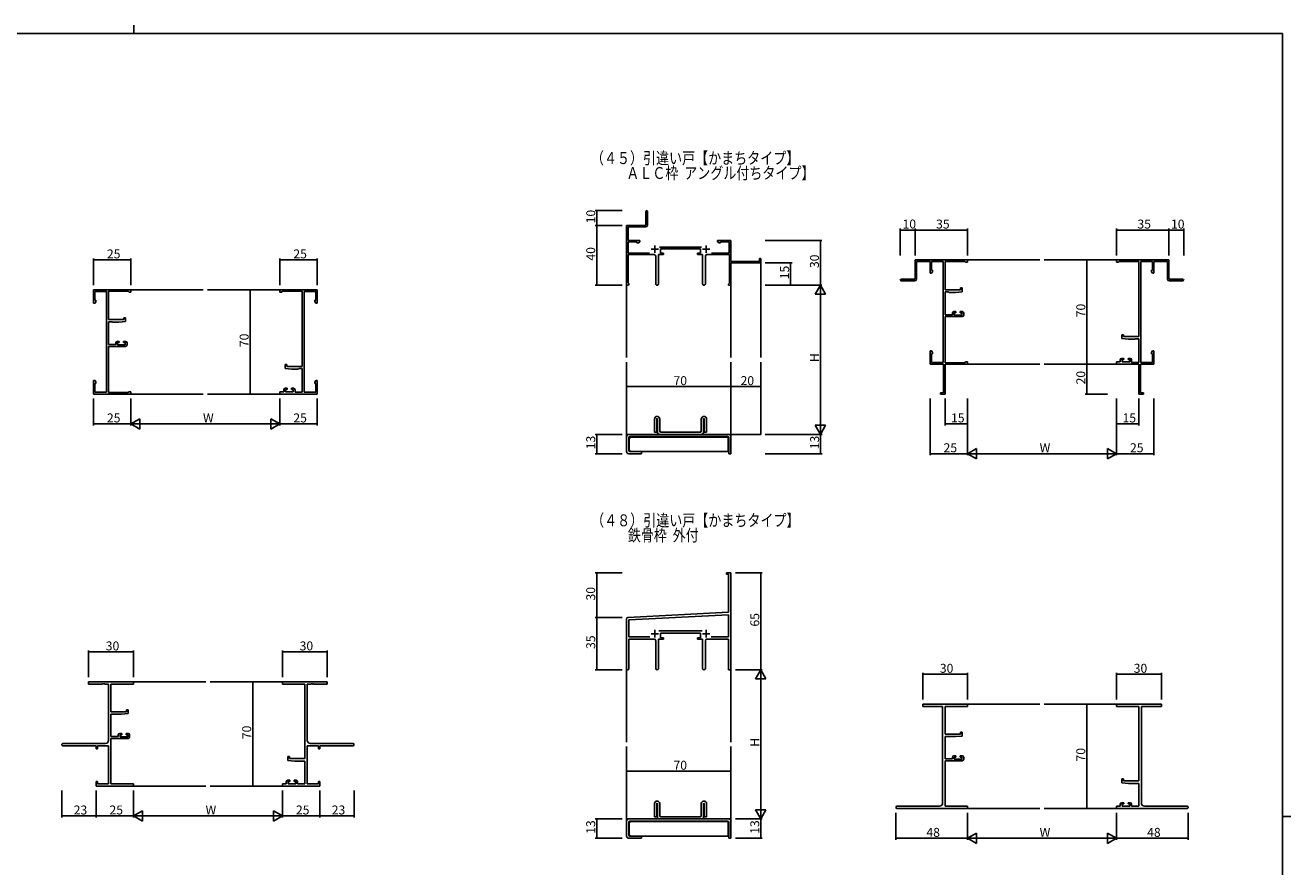
# Model space of a CAD drawing. Extents: x 0 to 1587, y 0 to 1128.
# Drawn here: x 703 to 1551, y 564 to 1128 of the extents above; entities that cross this region are included whole.
import ezdxf

# ---------------------------------------------------------------- set-up
doc = ezdxf.new("R2010")
doc.units = 0
for name, color, linetype in [('USER1', 3, 'CONTINUOUS'), ('YKK_11', 7, 'CONTINUOUS'), ('YKK_12', 2, 'CONTINUOUS'), ('YKK_13', 4, 'CONTINUOUS'), ('YKK_D', 6, 'CONTINUOUS'), ('YKK_ZWAK', 7, 'CONTINUOUS')]:
    doc.layers.add(name, color=color, linetype=linetype)
doc.styles.get("Standard").update_dxf_attribs({"font": 'ROMANS.SHX', "bigfont": 'EXTFONT.SHX'})

# ---------------------------------------------------------------- blocks, each defined once
blk = doc.blocks.new('A201')
at = {"layer": 'YKK_ZWAK', "color": 254, "linetype": 'Continuous'}
for p, q in [((571, 410), (21, 410)), ((571, 410), (571, 35)), ((571, 222.5), (573, 222.5))]:
    blk.add_line(p, q, dxfattribs=at)
at = {"layer": 'YKK_ZWAK', "color": 8, "linetype": 'Continuous'}
blk.add_line((296.01, 412), (296.01, 410), dxfattribs=at)

msp = doc.modelspace()

# ---------------------------------------------------------------- linework, layer by layer
at = {"layer": 'YKK_11', "color": 0, "linetype": 'ByBlock', "lineweight": -2}
for p, q in [((1118.89, 994.12), (1118.89, 1003.57)), ((1119.99, 1003.57), (1119.99, 994.42)), ((1105.89, 954.92), (1105.89, 994.12)), ((1105.89, 994.12), (1118.89, 994.12)), ((1118.79, 993.22), (1107.09, 993.22)), ((1107.09, 993.22), (1107.09, 984.12)), ((1107.09, 984.12), (1114.89, 984.12)), ((1112.89, 983.22), (1107.09, 983.22)), ((1107.09, 983.22), (1107.09, 975.52)), ((1112.89, 982.52), (1112.89, 983.22)), ((1113.85, 982.52), (1112.89, 982.52)), ((1114.89, 983.12), (1113.85, 982.52)), ((1114.89, 984.12), (1114.89, 983.12)), ((1128, 979.62), (1156.18, 979.62)), ((1155.49, 978.62), (1128.69, 978.62)), ((1128.69, 978.62), (1128.69, 975.62)), ((1155.49, 975.62), (1155.49, 978.62)), ((1166.89, 983.12), (1166.89, 984.12)), ((1166.89, 984.12), (1175.89, 984.12)), ((1167.93, 982.52), (1166.89, 983.12)), ((1168.89, 982.52), (1167.93, 982.52)), ((1174.69, 983.22), (1168.89, 983.22)), ((1168.89, 983.22), (1168.89, 982.52)), ((1174.69, 975.52), (1174.69, 983.22)), ((1175.89, 984.12), (1175.89, 970.12)), ((1124.44, 974.62), (1106.89, 974.62)), ((1106.89, 974.62), (1106.89, 955.89)), ((1107.09, 975.52), (1121.26, 975.52)), ((1125.44, 955.07), (1125.44, 973.62)), ((1130.69, 974.62), (1127.34, 974.62)), ((1127.34, 974.62), (1127.34, 955.07)), ((1128.69, 975.62), (1130.69, 975.62)), ((1130.69, 975.62), (1130.69, 974.62)), ((1153.49, 974.62), (1153.49, 975.62)), ((1153.49, 975.62), (1155.49, 975.62)), ((1156.84, 974.62), (1153.49, 974.62)), ((1156.84, 955.07), (1156.84, 974.62)), ((1158.74, 973.62), (1158.74, 955.07)), ((1174.89, 974.62), (1159.74, 974.62)), ((1162.92, 975.52), (1174.69, 975.52)), ((1174.89, 955.42), (1174.89, 974.62)), ((1175.89, 970.12), (1194.99, 970.12)), ((1195.89, 969.12), (1175.89, 969.12)), ((1175.89, 969.12), (1175.89, 954.12)), ((1194.99, 970.12), (1194.99, 972.12)), ((1194.99, 972.12), (1195.89, 972.12)), ((1195.89, 972.12), (1195.89, 969.12)), ((1334.47, 971.12), (1299.47, 971.12)), ((1299.47, 971.12), (1299.47, 958.12)), ((1300.37, 958.22), (1300.37, 969.92)), ((1300.37, 969.92), (1309.47, 969.92)), ((1309.47, 969.92), (1309.47, 962.12)), ((1310.37, 964.12), (1310.37, 969.92)), ((1310.37, 969.92), (1318.27, 969.92)), ((1318.27, 969.92), (1318.27, 902.32)), ((1319.47, 951.02), (1319.47, 970.12)), ((1319.47, 970.12), (1332.67, 970.12)), ((1332.67, 970.12), (1332.97, 969.82)), ((1332.97, 969.82), (1333.27, 969.52)), ((1333.27, 969.52), (1334.47, 969.52)), ((1334.47, 969.52), (1334.47, 971.12)), ((1469.47, 971.12), (1434.47, 971.12)), ((1434.47, 971.12), (1434.47, 969.52)), ((1434.47, 969.52), (1435.67, 969.52)), ((1435.67, 969.52), (1435.97, 969.82)), ((1435.97, 969.82), (1436.27, 970.12)), ((1436.27, 970.12), (1449.47, 970.12)), ((1449.47, 970.12), (1449.47, 919.62)), ((1450.67, 902.32), (1450.67, 969.92)), ((1450.67, 969.92), (1458.57, 969.92)), ((1458.57, 969.92), (1458.57, 964.12)), ((1459.47, 962.12), (1459.47, 969.92)), ((1459.47, 969.92), (1468.57, 969.92)), ((1468.57, 969.92), (1468.57, 958.22)), ((1469.47, 958.12), (1469.47, 971.12)), ((1309.47, 962.12), (1310.47, 962.12)), ((1311.07, 964.12), (1310.37, 964.12)), ((1310.47, 962.12), (1311.07, 963.15)), ((1311.07, 963.15), (1311.07, 964.12)), ((1458.57, 964.12), (1457.87, 964.12)), ((1457.87, 964.12), (1457.87, 963.15)), ((1457.87, 963.15), (1458.47, 962.12)), ((1458.47, 962.12), (1459.47, 962.12)), ((773.52, 951.12), (748.52, 951.12)), ((748.52, 951.12), (748.52, 942.12)), ((773.52, 949.52), (773.52, 951.12)), ((873.52, 949.52), (873.52, 951.12)), ((873.52, 951.12), (898.52, 951.12)), ((898.52, 951.12), (898.52, 942.12)), ((1106.89, 955.89), (1107.05, 955.63)), ((1174.29, 954.82), (1174.59, 955.12)), ((1174.29, 954.12), (1174.29, 954.82)), ((1175.89, 954.12), (1174.29, 954.12)), ((1174.59, 955.12), (1174.89, 955.42)), ((1299.47, 958.12), (1290.02, 958.12)), ((1290.02, 957.02), (1299.17, 957.02)), ((1329.77, 951.02), (1319.47, 951.02)), ((1330.97, 952.32), (1329.77, 952.32)), ((1329.77, 952.32), (1329.77, 951.02)), ((1330.97, 949.71), (1330.97, 952.32)), ((1478.92, 958.12), (1469.47, 958.12)), ((1469.77, 957.02), (1478.92, 957.02)), ((748.52, 942.12), (749.52, 942.12)), ((749.42, 944.12), (749.42, 949.92)), ((749.42, 949.92), (757.32, 949.92)), ((750.12, 944.12), (749.42, 944.12)), ((749.52, 942.12), (750.12, 943.15)), ((750.12, 943.15), (750.12, 944.12)), ((757.32, 949.92), (757.32, 882.32)), ((758.52, 931.02), (758.52, 950.12)), ((758.52, 950.12), (771.72, 950.12)), ((771.72, 950.12), (772.02, 949.82)), ((772.02, 949.82), (772.32, 949.52)), ((772.32, 949.52), (773.52, 949.52)), ((874.72, 949.52), (873.52, 949.52)), ((875.02, 949.82), (874.72, 949.52)), ((875.32, 950.12), (875.02, 949.82)), ((888.52, 950.12), (875.32, 950.12)), ((888.52, 899.62), (888.52, 950.12)), ((889.72, 949.92), (889.72, 882.32)), ((897.62, 949.92), (889.72, 949.92)), ((896.92, 943.15), (896.92, 944.12)), ((896.92, 944.12), (897.62, 944.12)), ((897.52, 942.12), (896.92, 943.15)), ((898.52, 942.12), (897.52, 942.12)), ((897.62, 944.12), (897.62, 949.92)), ((1319.47, 934.32), (1319.47, 949.62)), ((1319.47, 949.62), (1321.78, 949.62)), ((1321.78, 949.62), (1321.97, 949.47)), ((1321.97, 949.47), (1322.17, 949.32)), ((1322.17, 949.32), (1326.47, 949.32)), ((1326.47, 949.32), (1330.97, 949.71)), ((1324.37, 934.32), (1319.47, 934.32)), ((1324.37, 935.42), (1324.37, 934.32)), ((1326.67, 936.42), (1325.37, 936.42)), ((1325.57, 934.12), (1325.57, 935.62)), ((1325.57, 935.62), (1326.67, 935.62)), ((1330.77, 934.12), (1325.57, 934.12)), ((1326.67, 935.62), (1326.67, 936.42)), ((1330.97, 936.42), (1329.67, 936.42)), ((1329.67, 936.42), (1329.67, 935.62)), ((1329.67, 935.62), (1330.77, 935.62)), ((1330.77, 935.62), (1330.77, 934.12)), ((1331.97, 934.12), (1331.97, 935.42)), ((768.82, 931.02), (758.52, 931.02)), ((758.52, 914.32), (758.52, 929.62)), ((758.52, 929.62), (760.83, 929.62)), ((760.83, 929.62), (761.03, 929.47)), ((761.03, 929.47), (761.22, 929.32)), ((761.22, 929.32), (765.52, 929.32)), ((765.52, 929.32), (770.02, 929.71)), ((770.02, 932.32), (768.82, 932.32)), ((768.82, 932.32), (768.82, 931.02)), ((770.02, 929.71), (770.02, 932.32)), ((1319.47, 902.12), (1319.47, 933.12)), ((1319.47, 933.12), (1330.97, 933.12)), ((765.72, 916.42), (764.42, 916.42)), ((765.72, 915.62), (765.72, 916.42)), ((770.02, 916.42), (768.72, 916.42)), ((768.72, 916.42), (768.72, 915.62)), ((1439.17, 920.92), (1437.97, 920.92)), ((1437.97, 920.92), (1437.97, 918.31)), ((1437.97, 918.31), (1442.47, 917.92)), ((1439.17, 919.62), (1439.17, 920.92)), ((1449.47, 919.62), (1439.17, 919.62)), ((1442.47, 917.92), (1446.77, 917.92)), ((1446.77, 917.92), (1446.96, 918.07)), ((1446.96, 918.07), (1447.15, 918.22)), ((1447.15, 918.22), (1449.47, 918.22)), ((1449.47, 918.22), (1449.47, 902.32)), ((763.42, 914.32), (758.52, 914.32)), ((758.52, 882.12), (758.52, 913.12)), ((758.52, 913.12), (770.02, 913.12)), ((763.42, 915.42), (763.42, 914.32)), ((764.62, 914.12), (764.62, 915.62)), ((764.62, 915.62), (765.72, 915.62)), ((769.82, 914.12), (764.62, 914.12)), ((768.72, 915.62), (769.82, 915.62)), ((769.82, 915.62), (769.82, 914.12)), ((771.02, 914.12), (771.02, 915.42)), ((1310.47, 910.12), (1309.47, 910.12)), ((1309.47, 910.12), (1309.47, 901.12)), ((1310.37, 902.32), (1310.37, 908.12)), ((1310.37, 908.12), (1311.07, 908.12)), ((1311.07, 909.08), (1310.47, 910.12)), ((1311.07, 908.12), (1311.07, 909.08)), ((1458.47, 910.12), (1457.87, 909.08)), ((1457.87, 909.08), (1457.87, 908.12)), ((1457.87, 908.12), (1458.57, 908.12)), ((1459.47, 910.12), (1458.47, 910.12)), ((1458.57, 908.12), (1458.57, 902.32)), ((1459.47, 901.12), (1459.47, 910.12)), ((877.02, 898.31), (877.02, 900.92)), ((877.02, 900.92), (878.22, 900.92)), ((878.22, 900.92), (878.22, 899.62)), ((878.22, 899.62), (888.52, 899.62)), ((1309.47, 901.12), (1318.47, 901.12)), ((1318.27, 902.32), (1310.37, 902.32)), ((1318.47, 901.12), (1318.47, 882.02)), ((1332.67, 902.12), (1319.47, 902.12)), ((1319.47, 881.12), (1319.47, 901.12)), ((1319.47, 901.12), (1334.47, 901.12)), ((1332.97, 902.42), (1332.67, 902.12)), ((1333.27, 902.72), (1332.97, 902.42)), ((1334.47, 902.72), (1333.27, 902.72)), ((1334.47, 901.12), (1334.47, 902.72)), ((1436.97, 902.72), (1434.47, 902.72)), ((1434.47, 902.72), (1434.47, 901.12)), ((1434.47, 901.12), (1449.47, 901.12)), ((1436.97, 904.02), (1436.97, 902.72)), ((1439.27, 905.02), (1437.97, 905.02)), ((1438.17, 902.72), (1438.17, 904.22)), ((1438.17, 904.22), (1439.27, 904.22)), ((1443.37, 902.72), (1438.17, 902.72)), ((1439.27, 904.22), (1439.27, 905.02)), ((1443.57, 905.02), (1442.27, 905.02)), ((1442.27, 905.02), (1442.27, 904.22)), ((1442.27, 904.22), (1443.37, 904.22)), ((1443.37, 904.22), (1443.37, 902.72)), ((1444.57, 902.32), (1444.57, 904.02)), ((1449.47, 902.32), (1444.57, 902.32)), ((1449.47, 901.12), (1449.47, 881.12)), ((1450.47, 882.02), (1450.47, 901.12)), ((1450.47, 901.12), (1459.47, 901.12)), ((1458.57, 902.32), (1450.67, 902.32)), ((881.52, 897.92), (877.02, 898.31)), ((885.82, 897.92), (881.52, 897.92)), ((886.01, 898.07), (885.82, 897.92)), ((886.21, 898.22), (886.01, 898.07)), ((888.52, 898.22), (886.21, 898.22)), ((888.52, 882.32), (888.52, 898.22)), ((749.52, 890.12), (748.52, 890.12)), ((748.52, 890.12), (748.52, 881.12)), ((749.42, 882.32), (749.42, 888.12)), ((749.42, 888.12), (750.12, 888.12)), ((750.12, 889.08), (749.52, 890.12)), ((750.12, 888.12), (750.12, 889.08)), ((772.02, 882.42), (771.72, 882.12)), ((772.32, 882.72), (772.02, 882.42)), ((773.52, 882.72), (772.32, 882.72)), ((773.52, 881.12), (773.52, 882.72)), ((873.52, 881.12), (873.52, 882.72)), ((873.52, 882.72), (876.02, 882.72)), ((876.02, 882.72), (876.02, 884.02)), ((877.02, 885.02), (878.32, 885.02)), ((878.32, 884.22), (877.22, 884.22)), ((877.22, 884.22), (877.22, 882.72)), ((877.22, 882.72), (882.42, 882.72)), ((878.32, 885.02), (878.32, 884.22)), ((881.32, 884.22), (881.32, 885.02)), ((881.32, 885.02), (882.62, 885.02)), ((882.42, 884.22), (881.32, 884.22)), ((882.42, 882.72), (882.42, 884.22)), ((883.62, 884.02), (883.62, 882.32)), ((896.92, 889.08), (897.52, 890.12)), ((896.92, 888.12), (896.92, 889.08)), ((897.62, 888.12), (896.92, 888.12)), ((897.52, 890.12), (898.52, 890.12)), ((897.62, 882.32), (897.62, 888.12)), ((898.52, 890.12), (898.52, 881.12)), ((748.52, 881.12), (773.52, 881.12)), ((757.32, 882.32), (749.42, 882.32)), ((771.72, 882.12), (758.52, 882.12)), ((898.52, 881.12), (873.52, 881.12)), ((883.62, 882.32), (888.52, 882.32)), ((889.72, 882.32), (897.62, 882.32)), ((1318.47, 882.02), (1316.47, 882.02)), ((1316.47, 882.02), (1316.47, 881.12)), ((1316.47, 881.12), (1319.47, 881.12)), ((1449.47, 881.12), (1452.47, 881.12)), ((1452.47, 882.02), (1450.47, 882.02)), ((1452.47, 881.12), (1452.47, 882.02)), ((1172.89, 760.33), (1172.89, 761.23)), ((1172.89, 761.23), (1175.89, 761.23)), ((1174.26, 760.33), (1172.89, 760.33)), ((1174.26, 734.81), (1174.26, 760.33)), ((1175.89, 761.23), (1175.89, 742.19)), ((1175.89, 742.19), (1175.77, 742)), ((1175.77, 742), (1175.77, 741.45)), ((1175.77, 741.45), (1175.89, 741.27)), ((1175.89, 741.19), (1175.77, 741)), ((1175.77, 741), (1175.77, 740.45)), ((1175.77, 740.45), (1175.89, 740.27)), ((1175.89, 741.27), (1175.89, 741.19)), ((1175.89, 740.27), (1175.89, 696.23)), ((1105.89, 697.04), (1105.89, 730.28)), ((1106.84, 731.28), (1174.26, 734.81)), ((1174.26, 733.18), (1107.52, 729.68)), ((1107.52, 729.68), (1107.52, 718.36)), ((1174.26, 718.36), (1174.26, 733.18)), ((1127.58, 722.36), (1156.6, 722.36)), ((1107.52, 718.36), (1121.54, 718.36)), ((1124.44, 716.73), (1107.52, 716.73)), ((1107.52, 716.73), (1107.52, 697.04)), ((1125.44, 697.18), (1125.44, 715.73)), ((1130.69, 716.73), (1127.34, 716.73)), ((1127.34, 716.73), (1127.34, 697.18)), ((1155.49, 720.73), (1128.69, 720.73)), ((1128.69, 720.73), (1128.69, 717.73)), ((1128.69, 717.73), (1130.69, 717.73)), ((1130.69, 717.73), (1130.69, 716.73)), ((1153.49, 716.73), (1153.49, 717.73)), ((1153.49, 717.73), (1155.49, 717.73)), ((1156.84, 716.73), (1153.49, 716.73)), ((1155.49, 717.73), (1155.49, 720.73)), ((1156.84, 697.18), (1156.84, 716.73)), ((1158.74, 715.73), (1158.74, 697.18)), ((1174.26, 716.73), (1159.74, 716.73)), ((1162.64, 718.36), (1174.26, 718.36)), ((1162.64, 718.36), (1174.26, 718.36)), ((1174.26, 696.23), (1174.26, 716.73)), ((1175.89, 696.23), (1174.26, 696.23)), ((745.24, 686.6), (745.24, 688.23)), ((745.24, 688.23), (775.24, 688.23)), ((775.24, 688.23), (775.24, 686.6)), ((875.24, 686.6), (875.24, 688.23)), ((875.24, 688.23), (905.24, 688.23)), ((905.24, 688.23), (905.24, 686.6)), ((754.28, 686.6), (745.24, 686.6)), ((754.47, 686.72), (754.28, 686.6)), ((755.02, 686.72), (754.47, 686.72)), ((755.2, 686.6), (755.02, 686.72)), ((755.28, 686.6), (755.2, 686.6)), ((755.47, 686.72), (755.28, 686.6)), ((756.02, 686.72), (755.47, 686.72)), ((756.2, 686.6), (756.02, 686.72)), ((758.61, 686.6), (756.2, 686.6)), ((758.61, 648.86), (758.61, 686.6)), ((775.24, 686.6), (760.24, 686.6)), ((760.24, 686.6), (760.24, 668.13)), ((890.24, 686.6), (875.24, 686.6)), ((890.24, 636.73), (890.24, 686.6)), ((894.28, 686.6), (891.87, 686.6)), ((891.87, 686.6), (891.87, 648.86)), ((894.47, 686.72), (894.28, 686.6)), ((895.02, 686.72), (894.47, 686.72)), ((895.2, 686.6), (895.02, 686.72)), ((895.28, 686.6), (895.2, 686.6)), ((895.47, 686.72), (895.28, 686.6)), ((896.02, 686.72), (895.47, 686.72)), ((896.2, 686.6), (896.02, 686.72)), ((905.24, 686.6), (896.2, 686.6)), ((1304.47, 671.6), (1304.47, 673.23)), ((1304.47, 673.23), (1334.47, 673.23)), ((1313.51, 671.6), (1304.47, 671.6)), ((1313.69, 671.72), (1313.51, 671.6)), ((1314.24, 671.72), (1313.69, 671.72)), ((1314.42, 671.6), (1314.24, 671.72)), ((1314.51, 671.6), (1314.42, 671.6)), ((1314.69, 671.72), (1314.51, 671.6)), ((1315.24, 671.72), (1314.69, 671.72)), ((1315.42, 671.6), (1315.24, 671.72)), ((1317.84, 671.6), (1315.42, 671.6)), ((1317.84, 606.86), (1317.84, 671.6)), ((1334.47, 671.6), (1319.47, 671.6)), ((1319.47, 671.6), (1319.47, 653.13)), ((1334.47, 673.23), (1334.47, 671.6)), ((1434.47, 671.6), (1434.47, 673.23)), ((1434.47, 673.23), (1464.47, 673.23)), ((1449.47, 671.6), (1434.47, 671.6)), ((1449.47, 621.73), (1449.47, 671.6)), ((1451.1, 671.6), (1451.1, 606.86)), ((1453.51, 671.6), (1451.1, 671.6)), ((1453.69, 671.72), (1453.51, 671.6)), ((1454.24, 671.72), (1453.69, 671.72)), ((1454.42, 671.6), (1454.24, 671.72)), ((1454.51, 671.6), (1454.42, 671.6)), ((1454.69, 671.72), (1454.51, 671.6)), ((1455.24, 671.72), (1454.69, 671.72)), ((1455.42, 671.6), (1455.24, 671.72)), ((1464.47, 671.6), (1455.42, 671.6)), ((1464.47, 673.23), (1464.47, 671.6)), ((760.24, 668.13), (770.54, 668.13)), ((767.24, 666.43), (760.24, 666.43)), ((760.24, 666.43), (760.24, 651.43)), ((771.74, 666.82), (767.24, 666.43)), ((770.54, 668.13), (770.54, 669.43)), ((770.54, 669.43), (771.74, 669.43)), ((771.74, 669.43), (771.74, 666.82)), ((766.14, 653.53), (767.44, 653.53)), ((767.44, 653.53), (767.44, 652.73)), ((770.44, 652.73), (770.44, 653.53)), ((770.44, 653.53), (771.74, 653.53)), ((1329.77, 653.13), (1329.77, 654.43)), ((1329.77, 654.43), (1330.97, 654.43)), ((1330.97, 654.43), (1330.97, 651.82)), ((728.06, 646.86), (756.61, 646.86)), ((750.24, 645.23), (728.06, 645.23)), ((750.24, 643.23), (750.24, 645.23)), ((758.61, 645.23), (751.14, 645.23)), ((751.14, 645.23), (751.14, 643.23)), ((758.61, 619.86), (758.61, 645.23)), ((760.24, 651.43), (765.14, 651.43)), ((771.74, 650.23), (760.24, 650.23)), ((760.24, 650.23), (760.24, 619.86)), ((765.14, 651.43), (765.14, 652.53)), ((767.44, 652.73), (766.34, 652.73)), ((766.34, 652.73), (766.34, 651.23)), ((766.34, 651.23), (771.54, 651.23)), ((771.54, 652.73), (770.44, 652.73)), ((771.54, 651.23), (771.54, 652.73)), ((772.74, 652.53), (772.74, 651.23)), ((899.34, 645.23), (891.87, 645.23)), ((891.87, 645.23), (891.87, 619.86)), ((893.87, 646.86), (922.43, 646.86)), ((899.34, 643.23), (899.34, 645.23)), ((922.43, 645.23), (900.24, 645.23)), ((900.24, 645.23), (900.24, 643.23)), ((1319.47, 653.13), (1329.77, 653.13)), ((1326.47, 651.43), (1319.47, 651.43)), ((1319.47, 651.43), (1319.47, 636.43)), ((1330.97, 651.82), (1326.47, 651.43)), ((751.14, 643.23), (750.24, 643.23)), ((878.74, 635.42), (878.74, 638.03)), ((878.74, 638.03), (879.94, 638.03)), ((879.94, 638.03), (879.94, 636.73)), ((879.94, 636.73), (890.24, 636.73)), ((900.24, 643.23), (899.34, 643.23)), ((1319.47, 636.43), (1324.37, 636.43)), ((1324.37, 636.43), (1324.37, 637.53)), ((1325.37, 638.53), (1326.67, 638.53)), ((1326.67, 637.73), (1325.57, 637.73)), ((1325.57, 637.73), (1325.57, 636.23)), ((1326.67, 638.53), (1326.67, 637.73)), ((1329.67, 637.73), (1329.67, 638.53)), ((1329.67, 638.53), (1330.97, 638.53)), ((1330.77, 637.73), (1329.67, 637.73)), ((1330.77, 636.23), (1330.77, 637.73)), ((1331.97, 637.53), (1331.97, 636.23)), ((883.24, 635.03), (878.74, 635.42)), ((890.24, 635.03), (883.24, 635.03)), ((890.24, 619.86), (890.24, 635.03)), ((1330.97, 635.23), (1319.47, 635.23)), ((1319.47, 635.23), (1319.47, 604.86)), ((1325.57, 636.23), (1330.77, 636.23)), ((750.24, 618.23), (750.24, 621.23)), ((750.24, 621.23), (751.14, 621.23)), ((751.14, 621.23), (751.14, 619.86)), ((751.14, 619.86), (758.61, 619.86)), ((760.24, 619.86), (775.24, 619.86)), ((775.24, 619.86), (775.24, 618.23)), ((875.24, 618.23), (875.24, 619.86)), ((875.24, 619.86), (877.74, 619.86)), ((877.74, 619.86), (877.74, 621.13)), ((878.74, 622.13), (880.04, 622.13)), ((880.04, 621.33), (878.94, 621.33)), ((878.94, 621.33), (878.94, 619.86)), ((878.94, 619.86), (884.14, 619.86)), ((880.04, 622.13), (880.04, 621.33)), ((883.04, 621.33), (883.04, 622.13)), ((883.04, 622.13), (884.34, 622.13)), ((884.14, 621.33), (883.04, 621.33)), ((884.14, 619.86), (884.14, 621.33)), ((885.34, 621.13), (885.34, 619.86)), ((885.34, 619.86), (890.24, 619.86)), ((891.87, 619.86), (899.34, 619.86)), ((899.34, 619.86), (899.34, 621.23)), ((899.34, 621.23), (900.24, 621.23)), ((900.24, 621.23), (900.24, 618.23)), ((1437.97, 620.42), (1437.97, 623.03)), ((1437.97, 623.03), (1439.17, 623.03)), ((1442.47, 620.03), (1437.97, 620.42)), ((1439.17, 623.03), (1439.17, 621.73)), ((1439.17, 621.73), (1449.47, 621.73)), ((1449.47, 620.03), (1442.47, 620.03)), ((1449.47, 604.86), (1449.47, 620.03)), ((775.24, 618.23), (750.24, 618.23)), ((900.24, 618.23), (875.24, 618.23)), ((1287.28, 604.86), (1315.84, 604.86)), ((1334.47, 603.23), (1287.28, 603.23)), ((1319.47, 604.86), (1334.47, 604.86)), ((1334.47, 604.86), (1334.47, 603.23)), ((1434.47, 603.23), (1434.47, 604.86)), ((1434.47, 604.86), (1436.97, 604.86)), ((1481.65, 603.23), (1434.47, 603.23)), ((1436.97, 604.86), (1436.97, 606.13)), ((1437.97, 607.13), (1439.27, 607.13)), ((1439.27, 606.33), (1438.17, 606.33)), ((1438.17, 606.33), (1438.17, 604.86)), ((1438.17, 604.86), (1443.37, 604.86)), ((1439.27, 607.13), (1439.27, 606.33)), ((1442.27, 606.33), (1442.27, 607.13)), ((1442.27, 607.13), (1443.57, 607.13)), ((1443.37, 606.33), (1442.27, 606.33)), ((1443.37, 604.86), (1443.37, 606.33)), ((1444.57, 606.13), (1444.57, 604.86)), ((1444.57, 604.86), (1449.47, 604.86)), ((1453.1, 604.86), (1481.65, 604.86))]:
    msp.add_line(p, q, dxfattribs=at)
at = {"layer": 'YKK_11', "color": 2}
for p, q in [((1122.39, 978.32), (1127.39, 978.32)), ((1124.89, 980.82), (1124.89, 975.82)), ((1156.79, 978.32), (1161.79, 978.32)), ((1159.29, 980.82), (1159.29, 975.82)), ((1124.89, 722.93), (1124.89, 717.93)), ((1159.29, 722.93), (1159.29, 717.93)), ((1122.39, 720.43), (1127.39, 720.43)), ((1156.79, 720.43), (1161.79, 720.43))]:
    msp.add_line(p, q, dxfattribs=at)
at = {"layer": 'YKK_11', "color": 0, "linetype": 'ByBlock', "lineweight": -2}
for centre, radius, start, end in [((1119.44, 1003.57), 0.55, 359.99999, 180.00001), ((1118.79, 994.42), 1.2, 270.00001, 359.99999), ((1124.44, 973.62), 1, 0.00001, 89.99999), ((1159.74, 973.62), 1, 90.00001, 179.99999), ((1106.69, 954.92), 0.8, 180.00002, 62.96432), ((1126.39, 955.07), 0.95, 179.99999, 0.00001), ((1157.79, 955.07), 0.95, 179.99999, 0.00001), ((1290.02, 957.57), 0.55, 89.99999, 270.00001), ((1299.17, 958.22), 1.2, 270.00001, 359.99999), ((1469.77, 958.22), 1.2, 180.00001, 269.99999), ((1478.92, 957.57), 0.55, 269.99999, 90.00001), ((1325.37, 935.42), 1, 90.00001, 179.99999), ((1330.97, 935.42), 1, 0.00001, 89.99999), ((1330.97, 934.12), 1, 270.00001, 359.99999), ((764.42, 915.42), 1, 90.00001, 179.99999), ((770.02, 915.42), 1, 0.00001, 89.99999), ((770.02, 914.12), 1, 270.00001, 359.99999), ((1437.97, 904.02), 1, 90.00001, 179.99999), ((1443.57, 904.02), 1, 0.00001, 89.99999), ((877.02, 884.02), 1, 90.00001, 179.99999), ((882.62, 884.02), 1, 0.00001, 89.99999), ((1106.89, 730.28), 1, 93.00003, 180), ((1124.44, 715.73), 1, 0.00001, 89.99999), ((1159.74, 715.73), 1, 90.00001, 179.99999), ((1106.71, 697.04), 0.815, 179.99999, 0.00001), ((1126.39, 697.18), 0.95, 179.99999, 0.00001), ((1157.79, 697.18), 0.95, 179.99999, 0.00001), ((766.14, 652.53), 1, 90.00001, 179.99999), ((771.74, 652.53), 1, 0.00001, 89.99999), ((728.06, 646.04), 0.815, 89.99999, 270.00001), ((756.61, 648.86), 2, 270.00001, 359.99999), ((771.74, 651.23), 1, 270.00001, 359.99999), ((893.87, 648.86), 2, 180.00001, 269.99999), ((922.43, 646.04), 0.815, 269.99999, 90.00001), ((1325.37, 637.53), 1, 90.00001, 179.99999), ((1330.97, 637.53), 1, 0.00001, 89.99999), ((1330.97, 636.23), 1, 270.00001, 359.99999), ((878.74, 621.13), 1, 90.00001, 179.99999), ((884.34, 621.13), 1, 0.00001, 89.99999), ((1287.28, 604.04), 0.815, 89.99999, 270.00001), ((1315.84, 606.86), 2, 270.00001, 359.99999), ((1437.97, 606.13), 1, 90.00001, 179.99999), ((1443.57, 606.13), 1, 0.00001, 89.99999), ((1453.1, 606.86), 2, 180.00001, 269.99999), ((1481.65, 604.04), 0.815, 269.99999, 90.00001)]:
    msp.add_arc(centre, radius, start, end, dxfattribs=at)
at = {"layer": 'YKK_12'}
for p, q in [((1195.89, 972.12), (1195.89, 905.62)), ((1334.47, 971.12), (1382.96, 971.12)), ((1434.46, 971.12), (1385.96, 971.12)), ((773.52, 951.12), (822.02, 951.12)), ((873.52, 951.12), (825.02, 951.12)), ((1105.89, 954.92), (1105.89, 905.62)), ((1175.89, 954.42), (1175.89, 905.62)), ((1105.89, 902.62), (1105.89, 852.62)), ((1175.89, 902.62), (1175.89, 852.62)), ((1195.89, 902.62), (1195.89, 854.12)), ((1334.47, 901.12), (1382.96, 901.12)), ((1434.46, 901.12), (1385.96, 901.12)), ((773.52, 881.12), (822.02, 881.12)), ((873.52, 881.12), (825.02, 881.12)), ((1107.49, 854.11), (1105.89, 854.11)), ((1175.89, 854.12), (1171.99, 854.12)), ((1195.89, 854.12), (1175.89, 854.12)), ((1105.89, 697.03), (1105.89, 647.73)), ((1175.89, 696.53), (1175.89, 647.73)), ((775.24, 688.23), (823.74, 688.23)), ((875.24, 688.23), (826.74, 688.23)), ((1334.47, 673.23), (1382.96, 673.23)), ((1434.46, 673.23), (1385.96, 673.23)), ((1105.89, 644.73), (1105.89, 594.73)), ((1175.89, 644.73), (1175.89, 594.73)), ((775.24, 618.23), (823.74, 618.23)), ((875.24, 618.23), (826.74, 618.23)), ((1334.47, 603.23), (1382.96, 603.23)), ((1434.46, 603.23), (1385.96, 603.23)), ((1107.49, 596.23), (1105.89, 596.23)), ((1175.89, 596.23), (1171.99, 596.23))]:
    msp.add_line(p, q, dxfattribs=at)
at = {"layer": 'YKK_13'}
for p, q in [((1124.64, 855.61), (1124.64, 864.37)), ((1126.14, 855.61), (1126.14, 864.37)), ((1126.64, 855.62), (1126.64, 864.37)), ((1128.14, 864.37), (1128.14, 856.37)), ((1156.04, 864.37), (1156.04, 856.37)), ((1157.54, 855.62), (1157.54, 864.37)), ((1158.04, 855.61), (1158.04, 864.37)), ((1159.54, 855.61), (1159.54, 864.37)), ((1105.89, 852.62), (1105.89, 842.62)), ((1174.39, 854.12), (1107.39, 854.12)), ((1107.39, 843.37), (1107.39, 851.87)), ((1107.69, 851.32), (1108.69, 852.32)), ((1107.69, 851.32), (1107.69, 843.62)), ((1108.14, 852.62), (1173.64, 852.62)), ((1174.09, 852.32), (1108.69, 852.32)), ((1126.14, 855.61), (1124.64, 855.61)), ((1156.04, 854.12), (1128.14, 854.12)), ((1128.89, 855.62), (1155.29, 855.62)), ((1158.04, 855.61), (1159.54, 855.61)), ((1174.09, 842.62), (1174.09, 852.32)), ((1174.39, 851.87), (1174.39, 841.12)), ((1175.89, 841.12), (1175.89, 852.62)), ((1107.39, 841.12), (1115.89, 841.12)), ((1108.69, 842.62), (1107.69, 843.62)), ((1115.89, 842.62), (1108.14, 842.62)), ((1108.69, 842.62), (1174.09, 842.62)), ((1115.89, 841.12), (1115.89, 842.62)), ((1174.39, 841.12), (1175.89, 841.12)), ((1124.64, 597.73), (1124.64, 606.48)), ((1126.14, 597.73), (1126.14, 606.48)), ((1126.64, 597.73), (1126.64, 606.48)), ((1128.14, 606.48), (1128.14, 598.48)), ((1156.04, 606.48), (1156.04, 598.48)), ((1157.54, 597.73), (1157.54, 606.48)), ((1158.04, 597.73), (1158.04, 606.48)), ((1159.54, 597.73), (1159.54, 606.48)), ((1105.89, 594.73), (1105.89, 584.73)), ((1174.39, 596.23), (1107.39, 596.23)), ((1107.39, 585.48), (1107.39, 593.98)), ((1107.69, 593.43), (1108.69, 594.43)), ((1108.14, 594.73), (1173.64, 594.73)), ((1174.09, 594.43), (1108.69, 594.43)), ((1126.14, 597.73), (1124.64, 597.73)), ((1156.04, 596.23), (1128.14, 596.23)), ((1128.89, 597.73), (1155.29, 597.73)), ((1158.04, 597.73), (1159.54, 597.73)), ((1174.09, 584.73), (1174.09, 594.43)), ((1174.39, 593.98), (1174.39, 583.23)), ((1175.89, 583.23), (1175.89, 594.73)), ((1107.69, 593.43), (1107.69, 585.73)), ((1108.69, 584.73), (1107.69, 585.73)), ((1107.39, 583.23), (1115.89, 583.23)), ((1115.89, 584.73), (1108.14, 584.73)), ((1108.69, 584.73), (1174.09, 584.73)), ((1115.89, 583.23), (1115.89, 584.73)), ((1174.39, 583.23), (1175.89, 583.23))]:
    msp.add_line(p, q, dxfattribs=at)
for centre, radius, start, end in [((1126.39, 864.37), 1.75, 90, 180), ((1126.39, 864.37), 1.75, 0, 90), ((1157.79, 864.37), 1.75, 90, 180), ((1157.79, 864.37), 1.75, 0, 90), ((1126.39, 864.37), 0.25, 90, 180), ((1126.39, 864.37), 0.25, 0, 90), ((1157.79, 864.37), 0.25, 90, 180), ((1157.79, 864.37), 0.25, 0, 90), ((1107.39, 852.62), 1.5, 90, 180), ((1108.14, 851.87), 0.75, 90, 180), ((1128.14, 855.62), 1.5, 180, 270), ((1128.89, 856.37), 0.75, 180, 270), ((1155.29, 856.37), 0.75, 270, 360), ((1156.04, 855.62), 1.5, 270, 0), ((1173.64, 851.87), 0.75, 0, 90), ((1174.39, 852.62), 1.5, 0, 90), ((1107.39, 842.62), 1.5, 180, 270), ((1108.14, 843.37), 0.75, 180, 270), ((1126.39, 606.48), 1.75, 90, 180), ((1126.39, 606.48), 0.25, 90, 180), ((1126.39, 606.48), 1.75, 0, 90), ((1126.39, 606.48), 0.25, 0, 90), ((1157.79, 606.48), 1.75, 90, 180), ((1157.79, 606.48), 0.25, 90, 180), ((1157.79, 606.48), 1.75, 0, 90), ((1157.79, 606.48), 0.25, 0, 90), ((1107.39, 594.73), 1.5, 90, 180), ((1108.14, 593.98), 0.75, 90, 180), ((1128.14, 597.73), 1.5, 180, 270), ((1128.89, 598.48), 0.75, 180, 270), ((1155.29, 598.48), 0.75, 270, 360), ((1156.04, 597.73), 1.5, 270, 0), ((1173.64, 593.98), 0.75, 0, 90), ((1174.39, 594.73), 1.5, 0, 90), ((1108.14, 585.48), 0.75, 180, 270), ((1107.39, 584.73), 1.5, 180, 270)]:
    msp.add_arc(centre, radius, start, end, dxfattribs=at)
at = {"layer": 'YKK_D'}
for p, q in [((1102.89, 1004.12), (1084.89, 1004.12)), ((1085.89, 994.12), (1085.89, 1004.12)), ((1102.89, 994.12), (1084.89, 994.12)), ((1102.89, 994.12), (1084.89, 994.12)), ((1085.89, 994.12), (1085.89, 954.12)), ((1289.47, 974.12), (1289.47, 992.12)), ((1299.47, 991.12), (1289.47, 991.12)), ((1299.47, 974.12), (1299.47, 992.12)), ((1299.47, 974.12), (1299.47, 992.12)), ((1299.47, 991.12), (1334.47, 991.12)), ((1334.47, 974.12), (1334.47, 992.12)), ((1434.46, 974.12), (1434.46, 992.12)), ((1434.46, 991.12), (1469.47, 991.12)), ((1469.47, 974.12), (1469.47, 992.12)), ((1469.47, 974.12), (1469.47, 992.12)), ((1469.47, 991.12), (1479.46, 991.12)), ((1479.46, 974.12), (1479.46, 992.12)), ((1198.89, 984.12), (1236.89, 984.12)), ((1235.89, 984.12), (1235.89, 954.12)), ((748.52, 954.12), (748.52, 972.12)), ((748.52, 971.12), (773.52, 971.12)), ((773.52, 954.12), (773.52, 972.12)), ((873.52, 954.12), (873.52, 972.12)), ((873.52, 971.12), (898.52, 971.12)), ((898.52, 954.12), (898.52, 972.12)), ((1198.89, 969.12), (1216.89, 969.12)), ((1215.89, 954.12), (1215.89, 969.12)), ((1428.35, 971.12), (1413.46, 971.12)), ((1414.46, 971.12), (1414.46, 901.12)), ((867.4, 951.12), (852.52, 951.12)), ((853.52, 951.12), (853.52, 881.12)), ((1102.89, 954.12), (1084.89, 954.12)), ((1198.89, 954.12), (1236.89, 954.12)), ((1198.89, 954.12), (1236.89, 954.12)), ((1198.89, 954.12), (1216.89, 954.12)), ((1235.89, 947.12), (1235.89, 861.12)), ((1428.35, 901.12), (1413.46, 901.12)), ((1428.35, 901.12), (1413.46, 901.12)), ((1414.46, 901.12), (1414.46, 881.12)), ((1105.89, 861.04), (1105.89, 887.12)), ((1105.89, 886.12), (1175.89, 886.12)), ((1175.89, 861.04), (1175.89, 887.12)), ((1175.89, 861.04), (1175.89, 887.12)), ((1175.89, 886.12), (1195.89, 886.12)), ((1195.89, 861.04), (1195.89, 887.12)), ((748.52, 878.12), (748.52, 860.12)), ((773.52, 878.12), (773.52, 860.12)), ((773.52, 878.12), (773.52, 860.12)), ((867.4, 881.12), (852.52, 881.12)), ((873.52, 878.12), (873.52, 860.12)), ((873.52, 878.12), (873.52, 860.12)), ((898.52, 878.12), (898.52, 860.12)), ((1309.47, 878.12), (1309.47, 840.12)), ((1319.47, 878.12), (1319.47, 860.12)), ((1334.47, 878.12), (1334.47, 840.12)), ((1334.47, 878.12), (1334.47, 840.12)), ((1334.47, 878.12), (1334.47, 860.12)), ((1428.35, 881.12), (1413.46, 881.12)), ((1434.46, 878.12), (1434.46, 840.12)), ((1434.46, 878.12), (1434.46, 840.12)), ((1434.46, 878.12), (1434.46, 860.12)), ((1449.46, 878.12), (1449.46, 860.12)), ((1459.46, 878.12), (1459.46, 840.12)), ((773.52, 861.12), (748.52, 861.12)), ((780.52, 861.12), (866.52, 861.12)), ((873.52, 861.12), (898.52, 861.12)), ((1334.47, 861.12), (1319.47, 861.12)), ((1434.46, 861.12), (1449.46, 861.12)), ((1102.89, 854.11), (1084.89, 854.11)), ((1085.89, 841.12), (1085.89, 854.11)), ((1198.89, 854.12), (1236.89, 854.12)), ((1198.89, 854.12), (1237.01, 854.12)), ((1236.01, 854.12), (1236.01, 841.12)), ((1102.89, 841.12), (1084.89, 841.12)), ((1198.89, 841.12), (1237.01, 841.12)), ((1334.47, 841.12), (1309.47, 841.12)), ((1341.47, 841.12), (1427.46, 841.12)), ((1434.46, 841.12), (1459.46, 841.12)), ((1102.89, 761.23), (1084.89, 761.23)), ((1085.89, 761.23), (1085.89, 731.23)), ((1178.89, 761.23), (1196.89, 761.23)), ((1195.89, 761.23), (1195.89, 696.23)), ((1102.89, 731.23), (1084.89, 731.23)), ((1102.89, 731.23), (1084.89, 731.23)), ((1085.89, 731.23), (1085.89, 696.23)), ((745.24, 691.23), (745.24, 709.23)), ((745.24, 708.23), (775.24, 708.23)), ((775.24, 691.23), (775.24, 709.23)), ((875.24, 691.23), (875.24, 709.23)), ((875.24, 708.23), (905.24, 708.23)), ((905.24, 691.23), (905.24, 709.23)), ((1102.89, 696.23), (1084.89, 696.23)), ((1178.89, 696.23), (1196.89, 696.23)), ((1178.89, 696.23), (1196.89, 696.23)), ((869.12, 688.23), (854.24, 688.23)), ((855.24, 688.23), (855.24, 618.23)), ((1195.89, 689.23), (1195.89, 603.23)), ((1304.47, 676.23), (1304.47, 694.23)), ((1304.47, 693.23), (1334.47, 693.23)), ((1334.47, 676.23), (1334.47, 694.23)), ((1434.46, 676.23), (1434.46, 694.23)), ((1434.46, 693.23), (1464.47, 693.23)), ((1464.47, 676.23), (1464.47, 694.23)), ((1428.35, 673.23), (1413.46, 673.23)), ((1414.46, 673.23), (1414.46, 603.23)), ((1105.89, 603.15), (1105.89, 629.23)), ((1105.89, 628.23), (1175.89, 628.23)), ((1175.89, 603.15), (1175.89, 629.23)), ((727.24, 615.23), (727.24, 597.23)), ((750.24, 615.23), (750.24, 597.23)), ((750.24, 615.23), (750.24, 597.23)), ((775.24, 615.23), (775.24, 597.23)), ((775.24, 615.23), (775.24, 597.23)), ((869.12, 618.23), (854.24, 618.23)), ((875.24, 615.23), (875.24, 597.23)), ((875.24, 615.23), (875.24, 597.23)), ((900.24, 615.23), (900.24, 597.23)), ((900.24, 615.23), (900.24, 597.23)), ((923.24, 615.23), (923.24, 597.23)), ((1428.35, 603.23), (1413.46, 603.23)), ((750.24, 598.23), (727.24, 598.23)), ((775.24, 598.23), (750.24, 598.23)), ((782.24, 598.23), (868.24, 598.23)), ((875.24, 598.23), (900.24, 598.23)), ((900.24, 598.23), (923.24, 598.23)), ((1102.89, 596.23), (1084.89, 596.23)), ((1085.89, 583.23), (1085.89, 596.23)), ((1178.89, 596.23), (1196.89, 596.23)), ((1178.89, 596.23), (1196.89, 596.23)), ((1195.89, 596.23), (1195.89, 583.23)), ((1286.47, 600.23), (1286.47, 582.23)), ((1334.47, 600.23), (1334.47, 582.23)), ((1334.47, 600.23), (1334.47, 582.23)), ((1434.46, 600.23), (1434.46, 582.23)), ((1434.46, 600.23), (1434.46, 582.23)), ((1482.47, 600.23), (1482.47, 582.23)), ((1102.89, 583.23), (1084.89, 583.23)), ((1178.89, 583.23), (1196.89, 583.23)), ((1334.47, 583.23), (1286.47, 583.23)), ((1341.47, 583.23), (1427.46, 583.23)), ((1434.46, 583.23), (1482.47, 583.23))]:
    msp.add_line(p, q, dxfattribs=at)
at = {"layer": 'YKK_D', "lineweight": -2}
for p, q in [((1235.89, 954.12), (1232.39, 948.05)), ((1235.89, 954.12), (1239.39, 948.05)), ((1235.89, 954.12), (1235.89, 941.99)), ((1232.39, 948.05), (1239.39, 948.05)), ((1235.89, 854.12), (1235.89, 866.24)), ((773.52, 861.12), (779.58, 864.62)), ((773.52, 861.12), (779.58, 857.62)), ((773.52, 861.12), (785.64, 861.12)), ((779.58, 857.62), (779.58, 864.62)), ((873.52, 861.12), (861.39, 861.12)), ((873.52, 861.12), (867.46, 864.62)), ((867.46, 864.62), (867.46, 857.62)), ((873.52, 861.12), (867.46, 857.62)), ((1235.89, 854.12), (1232.39, 860.18)), ((1239.39, 860.18), (1232.39, 860.18)), ((1235.89, 854.12), (1239.39, 860.18)), ((1334.47, 841.12), (1340.53, 844.62)), ((1334.47, 841.12), (1340.53, 837.62)), ((1334.47, 841.12), (1346.59, 841.12)), ((1340.53, 837.62), (1340.53, 844.62)), ((1434.46, 841.12), (1422.34, 841.12)), ((1434.46, 841.12), (1428.4, 844.62)), ((1428.4, 844.62), (1428.4, 837.62)), ((1434.46, 841.12), (1428.4, 837.62)), ((1195.89, 696.23), (1192.39, 690.17)), ((1195.89, 696.23), (1199.39, 690.17)), ((1195.89, 696.23), (1195.89, 684.1)), ((1192.39, 690.17), (1199.39, 690.17)), ((1195.89, 596.23), (1195.89, 608.35)), ((775.24, 598.23), (781.3, 601.73)), ((775.24, 598.23), (781.3, 594.73)), ((775.24, 598.23), (787.37, 598.23)), ((781.3, 594.73), (781.3, 601.73)), ((875.24, 598.23), (863.11, 598.23)), ((875.24, 598.23), (869.18, 601.73)), ((869.18, 601.73), (869.18, 594.73)), ((875.24, 598.23), (869.18, 594.73)), ((1195.89, 596.23), (1192.39, 602.29)), ((1199.39, 602.29), (1192.39, 602.29)), ((1195.89, 596.23), (1199.39, 602.29)), ((1334.47, 583.23), (1340.53, 586.73)), ((1340.53, 579.73), (1340.53, 586.73)), ((1434.46, 583.23), (1428.4, 586.73)), ((1428.4, 586.73), (1428.4, 579.73)), ((1334.47, 583.23), (1340.53, 579.73)), ((1334.47, 583.23), (1346.59, 583.23)), ((1434.46, 583.23), (1422.34, 583.23)), ((1434.46, 583.23), (1428.4, 579.73))]:
    msp.add_line(p, q, dxfattribs=at)
at = {"layer": 'YKK_D', "linetype": 'ByBlock', "const_width": 0.85}
for points in [[(1085.89, 1004.01, 1), (1085.89, 1004.22, 1)], [(1085.89, 994.01, 1), (1085.89, 994.22, 1)], [(1085.89, 994.22, 1), (1085.89, 994.01, 1)], [(1235.89, 984.01, 1), (1235.89, 984.22, 1)], [(1289.57, 991.12, 1), (1289.36, 991.12, 1)], [(1299.57, 991.12, 1), (1299.36, 991.12, 1)], [(1299.36, 991.12, 1), (1299.57, 991.12, 1)], [(1334.36, 991.12, 1), (1334.57, 991.12, 1)], [(1434.57, 991.12, 1), (1434.36, 991.12, 1)], [(1469.36, 991.12, 1), (1469.57, 991.12, 1)], [(1469.57, 991.12, 1), (1469.36, 991.12, 1)], [(1479.36, 991.12, 1), (1479.57, 991.12, 1)], [(748.63, 971.12, 1), (748.41, 971.12, 1)], [(773.41, 971.12, 1), (773.63, 971.12, 1)], [(873.62, 971.12, 1), (873.41, 971.12, 1)], [(898.41, 971.12, 1), (898.62, 971.12, 1)], [(1215.89, 969.01, 1), (1215.89, 969.22, 1)], [(1414.46, 971.01, 1), (1414.46, 971.22, 1)], [(853.52, 951.01, 1), (853.52, 951.22, 1)], [(1085.89, 954.22, 1), (1085.89, 954.01, 1)], [(1215.89, 954.22, 1), (1215.89, 954.01, 1)], [(1414.46, 901.22, 1), (1414.46, 901.01, 1)], [(1414.46, 901.01, 1), (1414.46, 901.22, 1)], [(1106, 886.12, 1), (1105.78, 886.12, 1)], [(1175.78, 886.12, 1), (1176, 886.12, 1)], [(1176, 886.12, 1), (1175.78, 886.12, 1)], [(1195.78, 886.12, 1), (1196, 886.12, 1)], [(853.52, 881.22, 1), (853.52, 881.01, 1)], [(1414.46, 881.22, 1), (1414.46, 881.01, 1)], [(748.63, 861.12, 1), (748.41, 861.12, 1)], [(898.41, 861.12, 1), (898.62, 861.12, 1)], [(1319.57, 861.12, 1), (1319.36, 861.12, 1)], [(1334.36, 861.12, 1), (1334.57, 861.12, 1)], [(1434.57, 861.12, 1), (1434.36, 861.12, 1)], [(1449.36, 861.12, 1), (1449.57, 861.12, 1)], [(1085.89, 854.01, 1), (1085.89, 854.22, 1)], [(1085.89, 841.22, 1), (1085.89, 841.01, 1)], [(1236.01, 841.22, 1), (1236.01, 841.01, 1)], [(1309.57, 841.12, 1), (1309.36, 841.12, 1)], [(1459.36, 841.12, 1), (1459.57, 841.12, 1)], [(1085.89, 761.12, 1), (1085.89, 761.33, 1)], [(1195.89, 761.12, 1), (1195.89, 761.33, 1)], [(1085.89, 731.12, 1), (1085.89, 731.33, 1)], [(1085.89, 731.33, 1), (1085.89, 731.12, 1)], [(745.35, 708.23, 1), (745.13, 708.23, 1)], [(775.13, 708.23, 1), (775.35, 708.23, 1)], [(875.34, 708.23, 1), (875.13, 708.23, 1)], [(905.13, 708.23, 1), (905.35, 708.23, 1)], [(1085.89, 696.33, 1), (1085.89, 696.12, 1)], [(855.24, 688.12, 1), (855.24, 688.33, 1)], [(1304.57, 693.23, 1), (1304.36, 693.23, 1)], [(1334.36, 693.23, 1), (1334.57, 693.23, 1)], [(1434.57, 693.23, 1), (1434.36, 693.23, 1)], [(1464.36, 693.23, 1), (1464.57, 693.23, 1)], [(1414.46, 673.12, 1), (1414.46, 673.33, 1)], [(1106, 628.23, 1), (1105.78, 628.23, 1)], [(1175.78, 628.23, 1), (1176, 628.23, 1)], [(855.24, 618.33, 1), (855.24, 618.12, 1)], [(1414.46, 603.33, 1), (1414.46, 603.12, 1)], [(727.35, 598.23, 1), (727.13, 598.23, 1)], [(750.35, 598.23, 1), (750.13, 598.23, 1)], [(750.13, 598.23, 1), (750.35, 598.23, 1)], [(900.13, 598.23, 1), (900.34, 598.23, 1)], [(900.35, 598.23, 1), (900.13, 598.23, 1)], [(923.13, 598.23, 1), (923.35, 598.23, 1)], [(1085.89, 596.12, 1), (1085.89, 596.33, 1)], [(1085.89, 583.33, 1), (1085.89, 583.12, 1)], [(1195.89, 583.33, 1), (1195.89, 583.12, 1)], [(1286.57, 583.23, 1), (1286.36, 583.23, 1)], [(1482.36, 583.23, 1), (1482.57, 583.23, 1)]]:
    msp.add_lwpolyline(points, format="xyb", close=True, dxfattribs=at)

# ---------------------------------------------------------------- block references
at = {"layer": 'YKK_ZWAK', "xscale": 2.8, "yscale": 2.8, "zscale": 2.8}
msp.add_blockref('A201', (-53.2, -25.2), dxfattribs=at)

# ---------------------------------------------------------------- texts
at = {"layer": 'USER1', "width": 0.8}
for s, p in [('（４５）引違い戸【かまちタイプ】', (1082.03, 1035.35)), ('ＡＬＣ枠  アングル付ちタイプ】', (1105.76, 1025.35)), ('（４８）引違い戸【かまちタイプ】', (1082.16, 792.46)), ('鉄骨枠  外付', (1106.75, 782.46))]:
    msp.add_text(s, height=8, dxfattribs=at).set_placement(p)
at = {"layer": 'YKK_D'}
for s, p in [('10', (1084.89, 995.6)), ('40', (1084.89, 970.6)), ('30', (1234.89, 965.6)), ('15', (1214.89, 958.1)), ('70', (1413.46, 932.6)), ('70', (852.52, 912.6)), ('H', (1234.89, 902.52)), ('20', (1413.46, 887.6)), ('13', (1084.89, 844.1)), ('13', (1235.01, 844.1)), ('30', (1084.89, 742.71)), ('65', (1194.89, 725.21)), ('35', (1084.89, 710.21)), ('70', (854.24, 649.71)), ('H', (1194.89, 644.63)), ('70', (1413.46, 634.71)), ('13', (1084.89, 586.21)), ('13', (1194.89, 586.21))]:
    msp.add_text(s, height=6, rotation=90, dxfattribs=at).set_placement(p)
for s, p in [('10', (1290.95, 992.12)), ('35', (1313.45, 992.12)), ('35', (1448.44, 992.12)), ('10', (1470.94, 992.12)), ('25', (757.5, 972.12)), ('25', (882.5, 972.12)), ('70', (1137.37, 887.12)), ('20', (1182.37, 887.12)), ('25', (757.5, 862.12)), ('W', (821.92, 862.12)), ('25', (882.5, 862.12)), ('15', (1323.45, 862.12)), ('15', (1438.44, 862.12)), ('25', (1318.45, 842.12)), ('W', (1382.86, 842.12)), ('25', (1443.44, 842.12)), ('30', (756.72, 709.23)), ('30', (886.72, 709.23)), ('30', (1315.95, 694.23)), ('30', (1445.94, 694.23)), ('70', (1137.37, 629.23)), ('23', (735.22, 599.23)), ('25', (759.22, 599.23)), ('W', (823.64, 599.23)), ('25', (884.22, 599.23)), ('23', (908.22, 599.23)), ('48', (1306.95, 584.23)), ('W', (1382.86, 584.23)), ('48', (1454.94, 584.23))]:
    msp.add_text(s, height=6, dxfattribs=at).set_placement(p)

doc.saveas('drawing.dxf')
